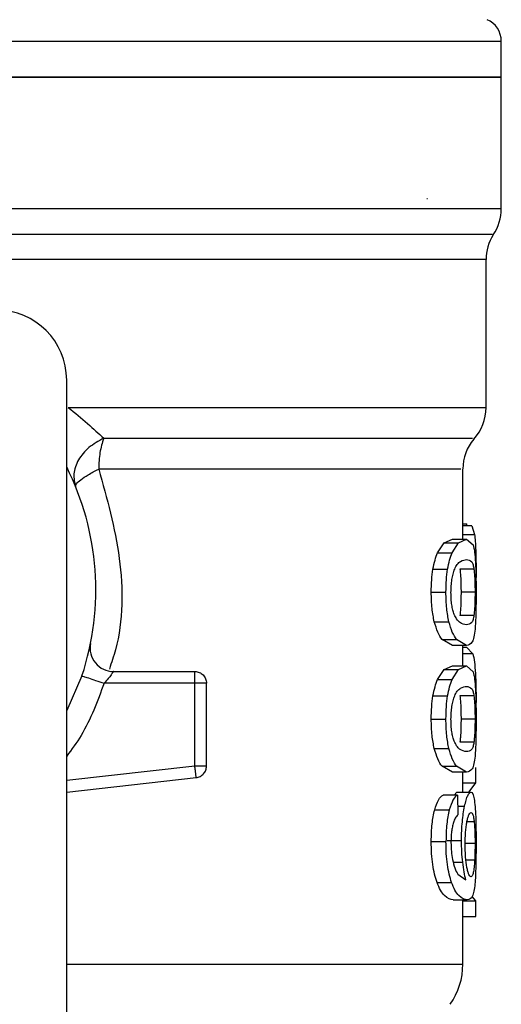
# Model space of a CAD drawing. Extents: x 0.4 to 10.6, y 0.4 to 8.1.
# Drawn here: x 7.1 to 7.1, y 5.6 to 5.6 of the extents above; entities that cross this region are included whole.
import ezdxf

# ---------------------------------------------------------------- set-up
doc = ezdxf.new("R2010")
doc.units = 0
doc.linetypes.add('SLD-SOLID', pattern=[0])
doc.layers.get('0').update_dxf_attribs({"linetype": 'CONTINUOUS'})

msp = doc.modelspace()

# ---------------------------------------------------------------- linework, layer by layer
at = {"color": 8, "linetype": 'SLD-SOLID'}
for p, q in [((7.060268562432233, 5.624751192246948), (7.136777733702869, 5.624751192246948)), ((7.096649532378387, 5.615327772218211), (7.136777733702869, 5.615327772218211)), ((7.135924730223505, 5.612459318243725), (7.103050734875593, 5.612459318243725)), ((7.134612411161305, 5.59697857618969), (7.135274554623279, 5.59697857618969)), ((7.135169855388328, 5.590262943547029), (7.134612411161305, 5.590262943547029)), ((7.112302674218624, 5.583142848021203), (7.119520546392703, 5.583949681367261)), ((7.134320645642917, 5.58168173245569), (7.134710970022744, 5.58168173245569)), ((7.135250423346489, 5.58081052296442), (7.134848561322166, 5.58081052296442)), ((7.135297903686881, 5.579582526483674), (7.134763691191483, 5.579582526483674)), ((7.134072723173604, 5.578529139541379), (7.134602203279228, 5.578529139541379)), ((7.135276471045584, 5.578647957724336), (7.134791889976839, 5.578647957724336))]:
    msp.add_line(p, q, dxfattribs=at)
at = {"color": 7, "linetype": 'SLD-SOLID'}
for p, q in [((7.136777733702869, 5.622730148927547), (7.136777733702869, 5.624751192246948)), ((7.136777733702869, 5.622732847563038), (7.098523167622881, 5.622732847563038)), ((7.136777733702869, 5.615327772218211), (7.136777733702869, 5.622732847563038)), ((7.132588004325203, 5.615895482993302), (7.132619996844512, 5.615893019021765)), ((7.135924730223505, 5.604131896220593), (7.135924730223505, 5.612459318243725)), ((7.112302674218624, 5.569245501008986), (7.112302674218624, 5.605672484645806)), ((7.134612411161305, 5.596727035984393), (7.134612411161305, 5.600666202923245)), ((7.134612411161305, 5.597572745325797), (7.134828184668671, 5.597572745325797)), ((7.135119559080467, 5.597474870900895), (7.134612411161305, 5.597474870900895)), ((7.134828145558012, 5.597474870900895), (7.134828184668671, 5.597572745325797)), ((7.135119559080467, 5.597474870900895), (7.135274554623279, 5.59697857618969)), ((7.133190112925149, 5.5959478147638), (7.133556188696211, 5.596520257928666)), ((7.133556188696211, 5.596520257928666), (7.134022387755084, 5.596727035984393)), ((7.133556188696211, 5.596520257928666), (7.134366796220892, 5.596520257928666)), ((7.134009090130921, 5.5959478147638), (7.134366796220892, 5.596520257928666)), ((7.134022387755084, 5.596727035984393), (7.134822591844391, 5.596727035984393)), ((7.134366796220892, 5.596520257928666), (7.134822591844391, 5.596727035984393)), ((7.134822591844391, 5.596727035984393), (7.13519437777171, 5.596392111853465)), ((7.133190112925149, 5.5959478147638), (7.134009090130921, 5.5959478147638)), ((7.132930027040794, 5.595028186276315), (7.133755066398758, 5.595028186276315)), ((7.13523415331222, 5.595035147973672), (7.134443140227848, 5.595035147973672)), ((7.135355279024076, 5.594805431516265), (7.13535117240485, 5.59428336288058)), ((7.132832954384408, 5.593731765697122), (7.133660262160611, 5.593731765697122)), ((7.135297903686881, 5.593731765697122), (7.134508298586244, 5.593731765697122)), ((7.135234779082769, 5.592422125715084), (7.134443726887738, 5.592422125715084)), ((7.1330046892894, 5.592066472934725), (7.133827929557037, 5.592066472934725)), ((7.134022387755084, 5.590736495409851), (7.133441477132479, 5.591068603573309)), ((7.133441477132479, 5.591068603573309), (7.134254705071334, 5.591068603573309)), ((7.134822591844391, 5.590736495409851), (7.134022387755084, 5.590736495409851)), ((7.134822591844391, 5.590736495409851), (7.134254705071334, 5.591068603573309)), ((7.134612411161305, 5.589589770879132), (7.134612411161305, 5.590736495409851)), ((7.134612411161305, 5.590645563126975), (7.134809059556273, 5.590645563126975)), ((7.135169855388328, 5.590262943547029), (7.134809059556273, 5.590645563126975)), ((7.133556188696211, 5.589382973268076), (7.134022387755084, 5.589589770879132)), ((7.134022387755084, 5.589589770879132), (7.134822591844391, 5.589589770879132)), ((7.134366796220892, 5.589382973268076), (7.134822591844391, 5.589589770879132)), ((7.134822591844391, 5.589589770879132), (7.13519437777171, 5.589254827192875)), ((7.113164594928309, 5.589023839639041), (7.112302674218624, 5.587069636436386)), ((7.114930636749065, 5.589268281259675), (7.119520546392703, 5.589268281259675)), ((7.119520546392703, 5.588612121728574), (7.119520546392703, 5.589076091479868)), ((7.133190112925149, 5.588810530103212), (7.133556188696211, 5.589382973268076)), ((7.133556188696211, 5.589382973268076), (7.134366796220892, 5.589382973268076)), ((7.134009090130921, 5.588810530103212), (7.134366796220892, 5.589382973268076)), ((7.119520546392703, 5.588612121728574), (7.114410699644312, 5.588612121728574)), ((7.119520546392703, 5.583949681367261), (7.119520546392703, 5.588612121728574)), ((7.120176705923804, 5.583949681367261), (7.120176705923804, 5.588612121728574)), ((7.133190112925149, 5.588810530103212), (7.134009090130921, 5.588810530103212)), ((7.132930027040794, 5.587890901615726), (7.133755066398758, 5.587890901615726)), ((7.13523415331222, 5.587897863313082), (7.134443140227848, 5.587897863313082)), ((7.132832954384408, 5.586594481036532), (7.133660262160611, 5.586594481036532)), ((7.135297903686881, 5.586594481036532), (7.134508298586244, 5.586594481036532)), ((7.135234779082769, 5.585284841054494), (7.134443726887738, 5.585284841054494)), ((7.1330046892894, 5.584929207829466), (7.133827929557037, 5.584929207829466)), ((7.134022387755084, 5.58359921074926), (7.133441477132479, 5.58393131891272)), ((7.133441477132479, 5.58393131891272), (7.134254705071334, 5.58393131891272)), ((7.134822591844391, 5.58359921074926), (7.134022387755084, 5.58359921074926)), ((7.134822591844391, 5.58359921074926), (7.134254705071334, 5.58393131891272)), ((7.134612411161305, 5.582477536595826), (7.134612411161305, 5.58359921074926)), ((7.13534722222826, 5.582997649698546), (7.13534722222826, 5.5838652218985)), ((7.112302674218624, 5.582482601426205), (7.119593409550983, 5.583297569789399)), ((7.134612411161305, 5.582997649698546), (7.13534722222826, 5.582997649698546)), ((7.134962764447327, 5.582504229620799), (7.13534722222826, 5.582997649698546)), ((7.13411942130081, 5.582314621144505), (7.134271131548241, 5.582477536595826)), ((7.134271131548241, 5.582477536595826), (7.135065899255904, 5.582477536595826)), ((7.134308404006555, 5.582314621144505), (7.133496427608798, 5.582314621144505)), ((7.134308404006555, 5.582314621144505), (7.134330110422467, 5.581192966546399)), ((7.133025848156083, 5.581479667234409), (7.133848658206467, 5.581479667234409)), ((7.132832954384408, 5.579707856591405), (7.133660262160611, 5.579707856591405)), ((7.133730896011309, 5.579764254162119), (7.134537553359402, 5.579764254162119)), ((7.133158589733751, 5.57739528241757), (7.133978310042052, 5.57739528241757)), ((7.134326864237745, 5.577851449592333), (7.134784967390144, 5.577533460376883)), ((7.134064079717898, 5.576411805778777), (7.134863345151383, 5.576411805778777)), ((7.134612411161305, 5.572791429823891), (7.134612411161305, 5.576411805778777)), ((7.134612411161305, 5.576364110329759), (7.13534722222826, 5.576364110329759)), ((7.13534722222826, 5.576364110329759), (7.135143768578574, 5.576609197276271)), ((7.13534722222826, 5.575478762335152), (7.13534722222826, 5.576364110329759)), ((7.134612411161305, 5.575478762335152), (7.13534722222826, 5.575478762335152))]:
    msp.add_line(p, q, dxfattribs=at)
for centre, radius, start, end in [((7.135465415454173, 5.624751183878322), 0.001312335958010684, 0, 67.01170046942775), ((7.134153079496167, 5.615327764717299), 0.002624671916011758, 325.8103227459566, 0), ((7.138549404955485, 5.612459327316511), 0.002624671916010436, 148.0599039888396, 179.9999999283783), ((7.108365677921366, 5.60567248627281), 0.003937007874016629, 2.585154845094134e-10, 90), ((7.133300061123464, 5.604134989061196), 0.002624671916010894, 317.2062181832552, 359.8351604961583), ((7.13723706899748, 5.600662874479739), 0.002624671916011072, 140.0547225701683, 179.5677450064607), ((7.098523158236326, 5.593861462650763), 0.01541994750656134, 341.7161100404729, 26.66866059735571), ((7.114930638223202, 5.59058062275575), 0.001312335958005839, 168.6922705650119, 270.0000000000008), ((7.130675389207455, 5.572793085179109), 0.003937007874015386, 324.9999966487069, 359.9928702269501)]:
    msp.add_arc(centre, radius, start, end, dxfattribs=at)
for points, knots in [([(7.098523167622881, 5.622732847563038), (7.101026910426511, 5.622732847563038), (7.106034397612541, 5.622732847563038), (7.113256837555506, 5.622732847563038), (7.119913632176448, 5.622732847563038), (7.125746332420594, 5.622732847563038), (7.130540479353746, 5.622732847563038), (7.134075906612209, 5.622732847563038), (7.136350621489433, 5.622732847563038), (7.136635362983085, 5.622732847563038), (7.136777733702869, 5.622732847563038)], [0, 0, 0, 0, 0.1249999519825593, 0.2499999827855689, 0.3750001696091626, 0.499999862837566, 0.6250000374096565, 0.750000080499139, 0.8750000639920985, 1, 1, 1, 1]), ([(7.112384884824476, 5.604135044628667), (7.112763499671212, 5.603824952768568), (7.113522730459654, 5.603203130118289), (7.114098455546841, 5.602667449273133), (7.114387076806094, 5.602398902906947)], [0, 0, 0, 0, 0.4986821563366461, 0.9999999999999999, 0.9999999999999999, 0.9999999999999999, 0.9999999999999999]), ([(7.114387076806094, 5.602398902906947), (7.114094754168566, 5.602236969849231), (7.113512298106272, 5.601914316455193), (7.112919605086735, 5.601183408728319), (7.112630798240301, 5.600389579689852), (7.112748292492616, 5.599908912465566), (7.112805832850537, 5.599673515724185)], [0, 0, 0, 0, 0.2509409618070004, 0.500002619431561, 0.7551367180071652, 1, 1, 1, 1]), ([(7.114387076806094, 5.602398902906947), (7.114305635369118, 5.602139529254793), (7.114142750974289, 5.60162077710681), (7.11411675653241, 5.600982166997789), (7.114103759190114, 5.600662858961875)], [0, 0, 0, 0, 0.4999953314165441, 1, 1, 1, 1]), ([(7.112805832850537, 5.599673515724185), (7.112808276640521, 5.599722571139676), (7.112813159355747, 5.599820584318232), (7.113073168856842, 5.600058618399188), (7.113495524462921, 5.600344274764973), (7.113899395963287, 5.600555816579083), (7.114103759190114, 5.600662858961875)], [0, 0, 0, 0, 0.2469161171927077, 0.4933407094963526, 0.7436250703141584, 1, 1, 1, 1]), ([(7.135274554623279, 5.59697857618969), (7.135288746772771, 5.596860475455365), (7.135316985360859, 5.596625486527762), (7.135330883397787, 5.596262749149324), (7.135337796559369, 5.596082316321138)], [0, 0, 0, 0, 0.5025799961302467, 1, 1, 1, 1]), ([(7.13519437777171, 5.596392111853465), (7.135224388031866, 5.596274327731249), (7.135281519223504, 5.596050099509861), (7.135310875844593, 5.595608321288816), (7.135324811820481, 5.59539860333056)], [0, 0, 0, 0, 0.5252867881079719, 1, 1, 1, 1]), ([(7.132930027040794, 5.595028186276315), (7.132965519514443, 5.595207844047112), (7.133037531565691, 5.59557235864042), (7.133138771147125, 5.595821478329174), (7.133190112925149, 5.5959478147638)], [0, 0, 0, 0, 0.4928685273355714, 1, 1, 1, 1]), ([(7.133755066398758, 5.595028186276315), (7.13378971932854, 5.595207839971243), (7.133860010414784, 5.595572255143168), (7.133958934705343, 5.59582146388864), (7.134009090130921, 5.5959478147638)], [0, 0, 0, 0, 0.4929918092507036, 1, 1, 1, 1]), ([(7.135337796559369, 5.596082316321138), (7.135343026769159, 5.595881889692466), (7.135353576368784, 5.59547761897077), (7.135354708282803, 5.595030753180348), (7.135355279024076, 5.594805431516265)], [0, 0, 0, 0, 0.4957732972366004, 1, 1, 1, 1]), ([(7.13415188314803, 5.595033681323948), (7.134199046328222, 5.595128571947041), (7.134309207524061, 5.595350212312923), (7.134555329343319, 5.595530002949426), (7.134715135318422, 5.595552589122345), (7.134822591844391, 5.595567776487369)], [0, 0, 0, 0, 0.1969434141312743, 0.4600097348219666, 1, 1, 1, 1]), ([(7.134822591844391, 5.595567776487369), (7.134925445839903, 5.595551761169258), (7.135065408353977, 5.595529967711696), (7.135183595525089, 5.595313778200346), (7.13521879741812, 5.59511977620795), (7.13523415331222, 5.595035147973672)], [0, 0, 0, 0, 0.6097749832378757, 0.829774665033099, 1, 1, 1, 1]), ([(7.135324811820481, 5.59539860333056), (7.135334046855957, 5.595158817419296), (7.135353498388755, 5.594653762129655), (7.135354665843629, 5.5940492648383), (7.135355279024076, 5.593731765697122)], [0, 0, 0, 0, 0.4747716065597236, 0.9999999999999999, 0.9999999999999999, 0.9999999999999999, 0.9999999999999999]), ([(7.132832954384408, 5.593731765697122), (7.132836558159576, 5.593965883783354), (7.132843531781074, 5.594418922844619), (7.132901847349189, 5.594829691518721), (7.132930027040794, 5.595028186276315)], [0, 0, 0, 0, 0.5167724071732243, 1, 1, 1, 1]), ([(7.133660262160611, 5.593731765697122), (7.133663772049303, 5.593965876971494), (7.133670562969452, 5.594418834631889), (7.133727538624538, 5.594829684338273), (7.133755066398757, 5.595028186276315)], [0, 0, 0, 0, 0.5168502375468457, 1, 1, 1, 1]), ([(7.133944127325822, 5.593719230730816), (7.133946607714063, 5.593846575090309), (7.133951528045539, 5.594099187342697), (7.133995077606798, 5.594455952841499), (7.134062847965901, 5.594777853271157), (7.134121171593122, 5.594945436687361), (7.13415188314803, 5.595033681323948)], [0, 0, 0, 0, 0.2393460783233715, 0.4747893992786428, 0.723439110851432, 1, 1, 1, 1]), ([(7.134443140227848, 5.595035147973672), (7.134453891942511, 5.594947178267679), (7.134474341386006, 5.594779862487041), (7.134494411386501, 5.59446034616852), (7.134506330432123, 5.594107262867376), (7.134507638839221, 5.593857636500389), (7.134508298586244, 5.593731765697122)], [0, 0, 0, 0, 0.2755666337139928, 0.5241195922780912, 0.7600435807226356, 1, 1, 1, 1]), ([(7.13523415331222, 5.595035147973672), (7.135244693423746, 5.594947170507552), (7.135264740344951, 5.594779840463025), (7.135284274002601, 5.594460325167408), (7.135296046798923, 5.594107253428355), (7.13529728122277, 5.593857636316361), (7.135297903686881, 5.593731765697122)], [0, 0, 0, 0, 0.2755649619958532, 0.5241148602538976, 0.7600326486091893, 1, 1, 1, 1]), ([(7.1330046892894, 5.592066472934725), (7.132955007432667, 5.592307020015149), (7.132851551410144, 5.592807928109293), (7.132839314737695, 5.593415804772929), (7.132832954384408, 5.593731765697122)], [0, 0, 0, 0, 0.4802219872986209, 1, 1, 1, 1]), ([(7.133827929557037, 5.592066472934725), (7.133779433771215, 5.592307041408583), (7.133678418168121, 5.592808139989832), (7.1336664727809, 5.593415821315958), (7.133660262160611, 5.593731765697122)], [0, 0, 0, 0, 0.4800821292647687, 1, 1, 1, 1]), ([(7.134128416752449, 5.592480361486783), (7.134100973184175, 5.592558622362397), (7.134048170714205, 5.592709199265997), (7.133988141259613, 5.593010058974516), (7.133950346145184, 5.593351439209785), (7.133946235409275, 5.593594555101144), (7.133944127325822, 5.593719230730816)], [0, 0, 0, 0, 0.2639244153686914, 0.5078006211828138, 0.7475884149952813, 1, 1, 1, 1]), ([(7.134508298586244, 5.593731765697122), (7.134507655463885, 5.593604464280059), (7.13450638404488, 5.59335279608843), (7.134494560075822, 5.592997122238052), (7.134474725199007, 5.592676531927827), (7.134454392320008, 5.592509657974755), (7.134443726887738, 5.592422125715084)], [0, 0, 0, 0, 0.2422988806017931, 0.4790121156668267, 0.72672040220651, 1, 1, 1, 1]), ([(7.135297903686881, 5.593731765697122), (7.135297290615431, 5.593604464757359), (7.135296078616846, 5.593352799867754), (7.135284506298358, 5.592997127064918), (7.13526503184735, 5.592676545290497), (7.135245187736134, 5.592509660365435), (7.135234779082769, 5.592422125715084)], [0, 0, 0, 0, 0.2423117290844327, 0.4790330272781443, 0.7267418744695299, 1, 1, 1, 1]), ([(7.135355279024076, 5.593731765697122), (7.135354798598367, 5.593519411546241), (7.135353874384685, 5.593110897581155), (7.135344212681979, 5.592536893987239), (7.135327115140027, 5.592031103839278), (7.135306591492796, 5.591773455077965), (7.135296182817871, 5.591642787162513)], [0, 0, 0, 0, 0.2671913932878733, 0.5140065077919572, 0.7535258612273998, 1, 1, 1, 1]), ([(7.134822591844391, 5.591895754906875), (7.134698429368322, 5.591913866544819), (7.134527954944977, 5.59193873372798), (7.134271787673028, 5.592179880217259), (7.134172594492166, 5.592387772395067), (7.134128416752449, 5.592480361486783)], [0, 0, 0, 0, 0.5979031138126913, 0.8209178148693655, 1, 1, 1, 1]), ([(7.135234779082769, 5.592422125715084), (7.135219524516033, 5.592338437086552), (7.135184422158743, 5.592145860778681), (7.135066330551349, 5.591933018327264), (7.134925921406982, 5.591911552204635), (7.134822591844391, 5.591895754906875)], [0, 0, 0, 0, 0.1687225538940371, 0.3882482847842522, 1, 1, 1, 1]), ([(7.133441477132479, 5.591068603573309), (7.133358951295034, 5.591187620114124), (7.133202759393873, 5.591412875868627), (7.133068167815996, 5.591857004782765), (7.1330046892894, 5.592066472934725)], [0, 0, 0, 0, 0.5283618217755894, 1, 1, 1, 1]), ([(7.134254705071334, 5.591068603573309), (7.134174073022153, 5.591187624649671), (7.134021438570906, 5.591412928568665), (7.133889954614877, 5.59185699366399), (7.133827929557037, 5.592066472934725)], [0, 0, 0, 0, 0.5282690016829784, 1, 1, 1, 1]), ([(7.135296182817871, 5.591642787162513), (7.135277553305832, 5.591492290413689), (7.135237268387974, 5.591166852519707), (7.135104096454729, 5.590802542929816), (7.134937668567446, 5.590763495081914), (7.134822591844391, 5.590736495409851)], [0, 0, 0, 0, 0.209758351783927, 0.4535866507598995, 0.9999999999999999, 0.9999999999999999, 0.9999999999999999, 0.9999999999999999]), ([(7.135169855388328, 5.590262943547029), (7.135204739974736, 5.590129177148697), (7.135271059783922, 5.589874871080416), (7.135304607985802, 5.589388544446159), (7.135320509647957, 5.589158028311104)], [0, 0, 0, 0, 0.5260055304036991, 1, 1, 1, 1]), ([(7.114158396781158, 5.589525003627329), (7.11411678220446, 5.589553542771961), (7.114058294999303, 5.589593653111645), (7.114013718621507, 5.589644184562315), (7.114000859045492, 5.589658762082141)], [0, 0, 0, 0, 0.7115159048005516, 1, 1, 1, 1]), ([(7.113164594928309, 5.589023839639041), (7.11318333915635, 5.589017648519768), (7.113220826857745, 5.589005266530494), (7.113508943989546, 5.588910054853187), (7.1139208404304, 5.58877396900655), (7.114247409738244, 5.588666071978089), (7.114410699644312, 5.588612121728574)], [0, 0, 0, 0, 0.2500058742863147, 0.5000016827110548, 0.7499927999882637, 1, 1, 1, 1]), ([(7.114930636749065, 5.589268281259675), (7.114929123699002, 5.589265730330562), (7.114926094562613, 5.58926062335334), (7.114901435333934, 5.589220320607612), (7.114861929211402, 5.589158989880168), (7.114786266504694, 5.589047883574469), (7.114641051527304, 5.588857676848967), (7.114492173690859, 5.588698973066837), (7.114410699644312, 5.588612121728574)], [0, 0, 0, 0, 0.1108907017435991, 0.2220039298141451, 0.3349476060401836, 0.4512470216793649, 0.6996925347166549, 1, 1, 1, 1]), ([(7.119520546392703, 5.589076091479868), (7.119520546392703, 5.589104757221641), (7.119520546392703, 5.589162087594868), (7.119520546392703, 5.589221728464676), (7.119520546392703, 5.589261027675309), (7.119520546392703, 5.589265863493895), (7.119520546392703, 5.589268281259675)], [0, 0, 0, 0, 0.2500041045522511, 0.4999985256328266, 0.7500141013781461, 1, 1, 1, 1]), ([(7.119520546392703, 5.589268281259675), (7.119606524321637, 5.589258419132613), (7.11977848709103, 5.589238694085698), (7.119995366134243, 5.589086950290941), (7.120147126669828, 5.588870072680099), (7.120166845981733, 5.588698107042513), (7.120176705923804, 5.588612121728574)], [0, 0, 0, 0, 0.2499892391161425, 0.4999985741720922, 0.7499920322860377, 1, 1, 1, 1]), ([(7.13519437777171, 5.589254827192875), (7.135224388031866, 5.589137043070659), (7.135281519223504, 5.588912814849271), (7.135310875844593, 5.588471036628227), (7.135324811820481, 5.588261318669971)], [0, 0, 0, 0, 0.5252867881079719, 1, 1, 1, 1]), ([(7.135320509647957, 5.589158028311104), (7.135331224141393, 5.588910314089888), (7.135352302527155, 5.588422991385809), (7.135354481455702, 5.587825175928145), (7.135355552798692, 5.58753123999279)], [0, 0, 0, 0, 0.5083166024152255, 1, 1, 1, 1]), ([(7.120176705923804, 5.588612121728574), (7.120166844731177, 5.588612121728574), (7.120147122291991, 5.588612121728574), (7.119995373422459, 5.588612121728574), (7.119778486416844, 5.588612121728574), (7.119606524096914, 5.588612121728574), (7.119520546392703, 5.588612121728574)], [0, 0, 0, 0, 0.2500039984149787, 0.5000093641502358, 0.750014729885493, 1, 1, 1, 1]), ([(7.132930027040794, 5.587890901615726), (7.132965518959459, 5.588070567872503), (7.133037528313241, 5.588435091728456), (7.133138770775235, 5.588684201418563), (7.133190112925149, 5.588810530103212)], [0, 0, 0, 0, 0.4928792830473894, 1, 1, 1, 1]), ([(7.133755066398757, 5.587890901615726), (7.133789718784936, 5.588070563794764), (7.133860007232233, 5.588434988210961), (7.133958934341964, 5.588684186974268), (7.134009090130921, 5.588810530103212)], [0, 0, 0, 0, 0.4930025844953989, 1, 1, 1, 1]), ([(7.132832954384408, 5.586594481036532), (7.132836558159576, 5.586828599122765), (7.132843531781074, 5.587281638184029), (7.132901847349189, 5.587692406858132), (7.132930027040794, 5.587890901615726)], [0, 0, 0, 0, 0.5167724071732243, 1, 1, 1, 1]), ([(7.133660262160611, 5.586594481036532), (7.133663772049303, 5.586828592310905), (7.133670562969452, 5.587281549971299), (7.133727538624538, 5.587692399677683), (7.133755066398757, 5.587890901615726)], [0, 0, 0, 0, 0.5168502375468457, 1, 1, 1, 1]), ([(7.133944127325822, 5.586581946070226), (7.133946607714063, 5.586709290429719), (7.133951528045539, 5.586961902682107), (7.133995077606798, 5.587318668180909), (7.134062847965901, 5.587640568610566), (7.134121171593122, 5.587808152026772), (7.13415188314803, 5.587896396663358)], [0, 0, 0, 0, 0.2393460783233715, 0.4747893992786428, 0.723439110851432, 1, 1, 1, 1]), ([(7.13415188314803, 5.587896396663358), (7.134199046327302, 5.587991287373931), (7.134309207520994, 5.588212927944141), (7.13455532945783, 5.588392715977717), (7.134715135350285, 5.588415315223377), (7.134822591844391, 5.588430511382108)], [0, 0, 0, 0, 0.1969433424919321, 0.4600095674906804, 1, 1, 1, 1]), ([(7.134443140227848, 5.587897863313082), (7.134453891942511, 5.58780989360709), (7.134474341386006, 5.58764257782645), (7.134494411386501, 5.587323061507932), (7.134506330432123, 5.586969978206787), (7.134507638839221, 5.5867203518398), (7.134508298586244, 5.586594481036532)], [0, 0, 0, 0, 0.2755666337139928, 0.5241195922780912, 0.7600435807226356, 1, 1, 1, 1]), ([(7.134822591844391, 5.588430511382108), (7.134925445502229, 5.588414476919271), (7.135065407272939, 5.58839265745404), (7.135183596365891, 5.588176521256887), (7.135218797534082, 5.587982500734292), (7.13523415331222, 5.587897863313082)], [0, 0, 0, 0, 0.6097744026563818, 0.8297721920988635, 1, 1, 1, 1]), ([(7.13523415331222, 5.587897863313082), (7.135244693423746, 5.587809885846963), (7.135264740344951, 5.587642555802435), (7.135284274002601, 5.587323040506819), (7.135296046798923, 5.586969968767765), (7.13529728122277, 5.586720351655772), (7.135297903686881, 5.586594481036532)], [0, 0, 0, 0, 0.2755649619958532, 0.5241148602538976, 0.7600326486091893, 1, 1, 1, 1]), ([(7.135324811820481, 5.588261318669971), (7.135334046855957, 5.588021532758707), (7.135353498388755, 5.587516477469066), (7.135354665843629, 5.58691198017771), (7.135355279024076, 5.586594481036532)], [0, 0, 0, 0, 0.4747716065597236, 0.9999999999999999, 0.9999999999999999, 0.9999999999999999, 0.9999999999999999]), ([(7.135344875588702, 5.5865739479404), (7.135347347264713, 5.586671988933626), (7.135354927614065, 5.586972669514866), (7.135355301095774, 5.5873063563135), (7.135355552798692, 5.58753123999279)], [0, 0, 0, 0, 0.3260636015242619, 1, 1, 1, 1]), ([(7.1330046892894, 5.584929207829466), (7.132955007440803, 5.585169748254557), (7.132851550371875, 5.585670647638157), (7.132839314422337, 5.586278519570979), (7.132832954384408, 5.586594481036532)], [0, 0, 0, 0, 0.4802170514979161, 1, 1, 1, 1]), ([(7.133827929557037, 5.584929207829466), (7.133779433779179, 5.585169769648575), (7.133678417153006, 5.585670859525393), (7.133666472472491, 5.586278536115271), (7.133660262160611, 5.586594481036532)], [0, 0, 0, 0, 0.4800771882221259, 1, 1, 1, 1]), ([(7.134128416752449, 5.585343076826194), (7.134100973184175, 5.585421337701806), (7.134048170714205, 5.585571914605406), (7.133988141259613, 5.585872774313928), (7.133950346145184, 5.586214154549196), (7.133946235409275, 5.586457270440555), (7.133944127325822, 5.586581946070226)], [0, 0, 0, 0, 0.2639244153686914, 0.5078006211828138, 0.7475884149952813, 1, 1, 1, 1]), ([(7.134508298586244, 5.586594481036532), (7.134507655328129, 5.586467186647719), (7.134506383578058, 5.586215519946561), (7.134494560539403, 5.585859841655181), (7.134474725152843, 5.585539247496269), (7.134454392304126, 5.585372373392968), (7.134443726887738, 5.585284841054494)], [0, 0, 0, 0, 0.2422867201763641, 0.4790116844102851, 0.7267201759946964, 1, 1, 1, 1]), ([(7.135297903686881, 5.586594481036532), (7.135297290615431, 5.586467180096769), (7.135296078616846, 5.586215515207164), (7.135284506298358, 5.585859842404329), (7.13526503184735, 5.585539260629908), (7.135245187736134, 5.585372375704845), (7.135234779082769, 5.585284841054494)], [0, 0, 0, 0, 0.2423117290844327, 0.4790330272781443, 0.7267418744695299, 1, 1, 1, 1]), ([(7.135355279024076, 5.586594481036532), (7.135354798598367, 5.586382126885652), (7.135353874384685, 5.585973612920565), (7.135344212681979, 5.585399609326648), (7.135327115140027, 5.584893819178688), (7.135306591492796, 5.584636170417376), (7.135296182817871, 5.584505502501924)], [0, 0, 0, 0, 0.2671913932878733, 0.5140065077919572, 0.7535258612273998, 1, 1, 1, 1]), ([(7.134822591844391, 5.584758470246286), (7.134698429368322, 5.584776581884229), (7.134527954944977, 5.584801449067389), (7.134271787673028, 5.585042595556669), (7.134172594492166, 5.585250487734479), (7.134128416752449, 5.585343076826194)], [0, 0, 0, 0, 0.5979031138126913, 0.8209178148693655, 1, 1, 1, 1]), ([(7.135234779082769, 5.585284841054494), (7.135219524402509, 5.585201161543746), (7.135184421325441, 5.585008603701517), (7.135066331555953, 5.584795709439562), (7.134925921725112, 5.584774257256842), (7.134822591844391, 5.584758470246286)], [0, 0, 0, 0, 0.1687200212061723, 0.3882475283898665, 1, 1, 1, 1]), ([(7.133441477132479, 5.58393131891272), (7.133358951036162, 5.584050334468659), (7.133202757603664, 5.584275589860984), (7.133068167564435, 5.584719731915438), (7.1330046892894, 5.584929207829466)], [0, 0, 0, 0, 0.5283582990454329, 1, 1, 1, 1]), ([(7.134254705071334, 5.58393131891272), (7.134174072768837, 5.584050339006748), (7.134021436818087, 5.584275642571794), (7.133889954368427, 5.584719720797205), (7.133827929557037, 5.584929207829466)], [0, 0, 0, 0, 0.5282654715457428, 1, 1, 1, 1]), ([(7.135296182817871, 5.584505502501924), (7.135277553167755, 5.58435501511252), (7.135237267558946, 5.58402959428808), (7.135104097345978, 5.583665240899082), (7.134937668802856, 5.583626203290314), (7.134822591844391, 5.58359921074926)], [0, 0, 0, 0, 0.2097560523923244, 0.4535860962918912, 1, 1, 1, 1]), ([(7.119520546392703, 5.583949681367261), (7.119606524096914, 5.583949681367261), (7.119778486416844, 5.583949681367261), (7.119995373422459, 5.583949681367261), (7.120147122291991, 5.583949681367261), (7.120166844731177, 5.583949681367261), (7.120176705923804, 5.583949681367261)], [0, 0, 0, 0, 0.249985270114507, 0.4999906358497641, 0.7499960015850213, 0.9999999999999999, 0.9999999999999999, 0.9999999999999999, 0.9999999999999999]), ([(7.119572094241663, 5.583488566694097), (7.119568518053716, 5.583520467438454), (7.119561366133953, 5.583584264858342), (7.119548600606393, 5.583698735553605), (7.119534827565467, 5.583821586554662), (7.119525307000577, 5.583906981150445), (7.119520546392703, 5.583949681367261)], [0, 0, 0, 0, 0.2500252762313937, 0.5000186626341054, 0.7499922411490583, 1, 1, 1, 1]), ([(7.119593409550982, 5.583297569789399), (7.119593152241881, 5.583299980666443), (7.11959263759848, 5.583304802656673), (7.11958828371283, 5.583343851828084), (7.119581598544785, 5.583403103029876), (7.119575262396401, 5.583460078323175), (7.119572094241663, 5.583488566694097)], [0, 0, 0, 0, 0.2499936170116216, 0.5000117203077873, 0.749999504284198, 1, 1, 1, 1]), ([(7.119593409550983, 5.583297569789399), (7.119671855539196, 5.583314889957873), (7.119828749078989, 5.583349530639997), (7.120019440253193, 5.583503437301728), (7.120151198090813, 5.583710044917204), (7.120168203124813, 5.583869800784456), (7.120176705923804, 5.583949681367261)], [0, 0, 0, 0, 0.2500077749738764, 0.5000205324005196, 0.7500019752036292, 1, 1, 1, 1]), ([(7.134710970022744, 5.58168173245569), (7.1347387286527, 5.581804200058527), (7.134794157256406, 5.582048744124121), (7.134920324298255, 5.582395839285438), (7.135006898988204, 5.582444425384521), (7.135065899255904, 5.582477536595826)], [0, 0, 0, 0, 0.2421514952672974, 0.483529601057812, 1, 1, 1, 1]), ([(7.135065899255904, 5.582477536595826), (7.135102374475622, 5.582462656767054), (7.135174443396711, 5.582433256719187), (7.135223785595779, 5.582211224187198), (7.13524815492825, 5.582101565827961)], [0, 0, 0, 0, 0.5061158008908285, 1, 1, 1, 1]), ([(7.133025848156083, 5.581479667234409), (7.133095172973967, 5.581688734454441), (7.133240853265058, 5.582128071684626), (7.133408538614798, 5.582250468991672), (7.133496427608798, 5.582314621144505)], [0, 0, 0, 0, 0.4758695727728199, 0.9999999999999999, 0.9999999999999999, 0.9999999999999999, 0.9999999999999999]), ([(7.134308404006555, 5.582314621144505), (7.134222499754652, 5.582250450064305), (7.134058579179321, 5.58212800024194), (7.133916350495639, 5.581688732316517), (7.133848658206467, 5.581479667234409)], [0, 0, 0, 0, 0.5240602147129115, 1, 1, 1, 1]), ([(7.13524815492825, 5.582101565827961), (7.135267742705468, 5.581968045206588), (7.135305929741425, 5.581707742227207), (7.135324571320209, 5.581285154693258), (7.135333650829483, 5.5810793305258)], [0, 0, 0, 0, 0.5129431161000457, 1, 1, 1, 1]), ([(7.132832954384408, 5.579707856591405), (7.132840385782778, 5.580045097955974), (7.132854769566837, 5.580697842799238), (7.132970102239655, 5.58122490993359), (7.133025848156082, 5.581479667234409)], [0, 0, 0, 0, 0.5166511356623097, 1, 1, 1, 1]), ([(7.133848658206466, 5.581479667234409), (7.13379420002066, 5.581224890033247), (7.133681495590588, 5.580697613576511), (7.133667496806241, 5.580045086189016), (7.133660262160611, 5.579707856591405)], [0, 0, 0, 0, 0.4831947224406272, 1, 1, 1, 1]), ([(7.134537553359402, 5.579764254162119), (7.134539647353822, 5.579945541860291), (7.134543765630919, 5.580302081958274), (7.134579693134742, 5.580812807398728), (7.13463569971098, 5.58128501346165), (7.134685427098579, 5.581547106160907), (7.134710970022744, 5.58168173245569)], [0, 0, 0, 0, 0.2513703885641122, 0.4943723367461229, 0.7402797596553083, 1, 1, 1, 1]), ([(7.134843711600414, 5.580816976223205), (7.134860401430895, 5.580895542292299), (7.134894325323727, 5.581055236359367), (7.134975845721083, 5.581276497524842), (7.135034555841178, 5.581304904130846), (7.135075168482159, 5.581324554359619)], [0, 0, 0, 0, 0.229890841212341, 0.4672780990350936, 0.9999999999999999, 0.9999999999999999, 0.9999999999999999, 0.9999999999999999]), ([(7.135075168482159, 5.581324554359619), (7.135113069322349, 5.581304544798291), (7.135167889238193, 5.581275602894561), (7.1352216254026, 5.581051973971576), (7.1352409318593, 5.580890102574341), (7.135250423346489, 5.58081052296442)], [0, 0, 0, 0, 0.5324544795134415, 0.7701441343150753, 1, 1, 1, 1]), ([(7.134079489317664, 5.580763257732654), (7.134058817581682, 5.580685740488027), (7.134018512334257, 5.580534599252132), (7.133974719345841, 5.580258521023629), (7.133947003403724, 5.579957450263895), (7.133943881888403, 5.579746541137338), (7.133942289124835, 5.579638924054386)], [0, 0, 0, 0, 0.2578940958622172, 0.5028356279415028, 0.7463202264328923, 0.9999999999999999, 0.9999999999999999, 0.9999999999999999, 0.9999999999999999]), ([(7.134330110422467, 5.581192966546399), (7.13428050372141, 5.581145000343031), (7.134193263711123, 5.581060645367067), (7.134113777722488, 5.580852882008283), (7.134079489317664, 5.580763257732654)], [0, 0, 0, 0, 0.5686232829855289, 1, 1, 1, 1]), ([(7.134742532324801, 5.579538663879267), (7.134743713086148, 5.579661715788264), (7.134746020479589, 5.579902178578215), (7.134766654715029, 5.580245039472706), (7.134799136622823, 5.580558403787418), (7.134828635915329, 5.580729524544615), (7.134843711600414, 5.580816976223205)], [0, 0, 0, 0, 0.2562420207827401, 0.5007372231959382, 0.7448505452821563, 1, 1, 1, 1]), ([(7.135250423346489, 5.58081052296442), (7.135258166363731, 5.580724595252142), (7.135273158101375, 5.58055822525984), (7.135287699361712, 5.580255692866948), (7.135296476970736, 5.579927915515479), (7.13529742357622, 5.579698754899053), (7.135297903686881, 5.579582526483674)], [0, 0, 0, 0, 0.2634736199746229, 0.5101276755138172, 0.7515407101732665, 1, 1, 1, 1]), ([(7.135333650829483, 5.5810793305258), (7.13534015640191, 5.58085141619526), (7.135353416982361, 5.58038684888022), (7.135354650608542, 5.579866425504926), (7.135355279024076, 5.579601319155468)], [0, 0, 0, 0, 0.4905948463467283, 0.9999999999999999, 0.9999999999999999, 0.9999999999999999, 0.9999999999999999]), ([(7.133158589733751, 5.57739528241757), (7.133110355617466, 5.577543411999966), (7.133016027826541, 5.577833097752589), (7.132910561250804, 5.578395257775336), (7.132843894599078, 5.579027690720789), (7.132836679571265, 5.579476257391681), (7.132832954384408, 5.579707856591405)], [0, 0, 0, 0, 0.2528602031084126, 0.4944994582524214, 0.7390053061769879, 1, 1, 1, 1]), ([(7.133978310042052, 5.57739528241757), (7.133931190057865, 5.577543402693395), (7.133839018568234, 5.577833141043334), (7.133735994061969, 5.578395285974382), (7.133670997502838, 5.579027706383777), (7.133663917851245, 5.579476246020306), (7.133660262160611, 5.579707856591405)], [0, 0, 0, 0, 0.2526936651120111, 0.494294553274658, 0.7388709541230428, 1, 1, 1, 1]), ([(7.133942289124835, 5.579638924054386), (7.13394581287884, 5.57946512076215), (7.133952748333184, 5.579123041038042), (7.134003122307885, 5.578834239876603), (7.134027902358046, 5.578692172324677)], [0, 0, 0, 0, 0.5080783220623478, 1, 1, 1, 1]), ([(7.134602203279228, 5.578529139541379), (7.134583459942904, 5.578726493731433), (7.134546140817331, 5.579119437958342), (7.134540407264971, 5.579549959714325), (7.134537553359402, 5.579764254162119)], [0, 0, 0, 0, 0.5022447882927517, 1, 1, 1, 1]), ([(7.135297903686881, 5.579582526483674), (7.135297068259969, 5.579417775923633), (7.135295387762196, 5.579086372966439), (7.135282800695777, 5.578794654171643), (7.135276471045584, 5.578647957724336)], [0, 0, 0, 0, 0.4971306274250034, 0.9999999999999999, 0.9999999999999999, 0.9999999999999999, 0.9999999999999999]), ([(7.135355279024076, 5.579601319155468), (7.135354740755856, 5.579374799730705), (7.135353695272009, 5.578934828744782), (7.135343042144831, 5.578311302390958), (7.135324266013019, 5.577749936290241), (7.135301548511295, 5.577451814410813), (7.135289964223043, 5.577299793742887)], [0, 0, 0, 0, 0.2602039972630079, 0.5053968741822296, 0.7477880600692032, 1, 1, 1, 1]), ([(7.134843437825799, 5.578239935771174), (7.134815144225156, 5.578426598134254), (7.134773027849294, 5.57870445397671), (7.134746210170588, 5.57917453460143), (7.134743774114217, 5.579415719114968), (7.134742532324801, 5.579538663879267)], [0, 0, 0, 0, 0.5008675298671643, 0.745565239680038, 1, 1, 1, 1]), ([(7.134027902358046, 5.578692172324677), (7.134070330262994, 5.578520064738164), (7.134159424386852, 5.578158656965439), (7.134269308514355, 5.577957048961274), (7.134326864237745, 5.577851449592333)], [0, 0, 0, 0, 0.4762144024029534, 1, 1, 1, 1]), ([(7.134784967390144, 5.577533460376883), (7.134748478467389, 5.577672826828519), (7.134677642804697, 5.577943377839993), (7.13462683764484, 5.578337862252402), (7.134602203279228, 5.578529139541379)], [0, 0, 0, 0, 0.5151207932187414, 1, 1, 1, 1]), ([(7.135276471045584, 5.578647957724336), (7.135267559527938, 5.578505017008037), (7.135249299573476, 5.57821212739327), (7.13521701008553, 5.57804014807176), (7.135200479034562, 5.577952100874046)], [0, 0, 0, 0, 0.4880361374815547, 1, 1, 1, 1]), ([(7.135066759690409, 5.577708910794509), (7.135027824236212, 5.57773052023509), (7.134970944630621, 5.577762088801135), (7.134892865583042, 5.577994073387823), (7.134859888200918, 5.578158108703564), (7.134843437825799, 5.578239935771174)], [0, 0, 0, 0, 0.5209414708311596, 0.7610273465864703, 1, 1, 1, 1]), ([(7.135200479034562, 5.577952100874046), (7.13518116634783, 5.577881170700089), (7.13514240029777, 5.577738793685816), (7.135092034150109, 5.577718895827131), (7.135066759690409, 5.577708910794509)], [0, 0, 0, 0, 0.4981855696194907, 1, 1, 1, 1]), ([(7.134064079717898, 5.576411805778777), (7.133912232245964, 5.57644480555335), (7.1336991519171, 5.576491112566099), (7.133361518370797, 5.576911460085522), (7.13322328905886, 5.577241026326309), (7.133158589733751, 5.57739528241757)], [0, 0, 0, 0, 0.5688036988510319, 0.798175153430304, 1, 1, 1, 1]), ([(7.134863345151383, 5.576411805778777), (7.13471488848539, 5.576444790569242), (7.134506576525571, 5.576491074286448), (7.134176564252956, 5.576911456348488), (7.134041518673, 5.577241026004531), (7.13397831004205, 5.57739528241757)], [0, 0, 0, 0, 0.5688473281330091, 0.7981972447555468, 1, 1, 1, 1]), ([(7.135289964223043, 5.577299793742887), (7.135273919412398, 5.577160355947988), (7.135239459319298, 5.576860879718571), (7.135121120564333, 5.576480657866737), (7.13497091991836, 5.576440539113867), (7.134863345151383, 5.576411805778777)], [0, 0, 0, 0, 0.1982439727907017, 0.4257766520135863, 1, 1, 1, 1])]:
    msp.add_open_spline(points, degree=3, knots=knots, dxfattribs=at)
at = {"color": 8, "linetype": 'SLD-SOLID'}
for points, knots in [([(7.103050734875593, 5.613893506120309), (7.103229532944976, 5.613893506127209), (7.105717661110058, 5.613893506223234), (7.11040145859348, 5.613893498678971), (7.116802093658044, 5.613893532432382), (7.122580373216825, 5.613893525645445), (7.127551124877164, 5.613893519039699), (7.131556550829746, 5.613893552249602), (7.1344174364949, 5.613893543347643), (7.136106015123614, 5.613893545609518), (7.136212944337606, 5.613893545349073), (7.136261433889431, 5.613893545230969)], [0, 0, 0, 0, 0.009791647833214775, 0.1362591600712752, 0.2627265827592802, 0.3891944574984231, 0.5156620167990578, 0.6421296928584318, 0.7685970972050714, 0.8950649440964509, 1, 1, 1, 1]), ([(7.112384884824476, 5.604135044628667), (7.114343827912061, 5.604135046800695), (7.118261712997586, 5.604135051144749), (7.123441920388986, 5.60413501856437), (7.127909077830973, 5.604135025037858), (7.131502164095758, 5.604135031724294), (7.134089979837779, 5.604134998505154), (7.135666902108136, 5.604135007069096), (7.135808007670175, 5.604135006016658), (7.135874864132896, 5.604135005518008)], [0, 0, 0, 0, 0.1449183580070236, 0.2898366354042659, 0.4347546937123446, 0.5796736182985145, 0.7245915939289369, 0.8695102335589564, 1, 1, 1, 1]), ([(7.114387076806094, 5.602398902906947), (7.116205273441699, 5.602398902949654), (7.119841671312914, 5.602398903035068), (7.124572676897385, 5.602398902394456), (7.128595216614325, 5.602398904828792), (7.131767883829301, 5.602398895732095), (7.133961125270051, 5.602398929684586), (7.13515329460199, 5.602398921327112), (7.135153641436951, 5.602398922136716), (7.135153780907356, 5.602398922462276)], [0, 0, 0, 0, 0.1498663817933003, 0.2997331427455865, 0.4496007051361358, 0.599467434716773, 0.7493344679134571, 0.899201559630522, 1, 1, 1, 1]), ([(7.134500202679769, 5.600662878517205), (7.134499617034317, 5.600662879739446), (7.134498163950092, 5.600662882772032), (7.133325378822037, 5.600662851566583), (7.131170414907059, 5.600662860943387), (7.128054414912794, 5.600662858431113), (7.124104427304985, 5.60066285910341), (7.119459183781475, 5.60066285892649), (7.115888904814049, 5.60066285895008), (7.114103759190114, 5.600662858961875)], [0, 0, 0, 0, 0.1011428469550363, 0.2509523035050616, 0.4007620220963248, 0.5505715889470204, 0.7003809999022481, 0.8501899846615569, 1, 1, 1, 1]), ([(7.114103759190114, 5.600662858961875), (7.114567406262935, 5.599013871490405), (7.115491367335189, 5.595727750814606), (7.115493871652672, 5.591735411838055), (7.114827807006382, 5.589766481681754), (7.114706141564674, 5.589406830770249)], [0, 0, 0, 0, 0.4515304024166203, 0.8998148359547764, 1, 1, 1, 1]), ([(7.114410699644312, 5.588612121728574), (7.114040338625883, 5.587595904757596), (7.113506780018488, 5.586131897249068), (7.112584705672988, 5.584886070130835), (7.112302674218624, 5.584505013618682)], [0, 0, 0, 0, 0.6941337152027526, 0.9999999999999999, 0.9999999999999999, 0.9999999999999999, 0.9999999999999999]), ([(7.112302674218624, 5.572793092026911), (7.112371653795997, 5.572793092026911), (7.114691460489328, 5.572793092026912), (7.118816905411833, 5.572793092026911), (7.124329312166661, 5.572793092026911), (7.128808513874579, 5.572793092026911), (7.132114809654708, 5.572793092026911), (7.134223557061099, 5.572793092026911), (7.134476482090619, 5.572793092026911), (7.134601968615272, 5.572793092026911)], [0, 0, 0, 0, 0.005094693423661257, 0.1713362759611155, 0.3375787139367146, 0.5038207179958258, 0.6700625669284933, 0.8363044499503995, 1, 1, 1, 1])]:
    msp.add_open_spline(points, degree=3, knots=knots, dxfattribs=at)

doc.saveas('drawing.dxf')
